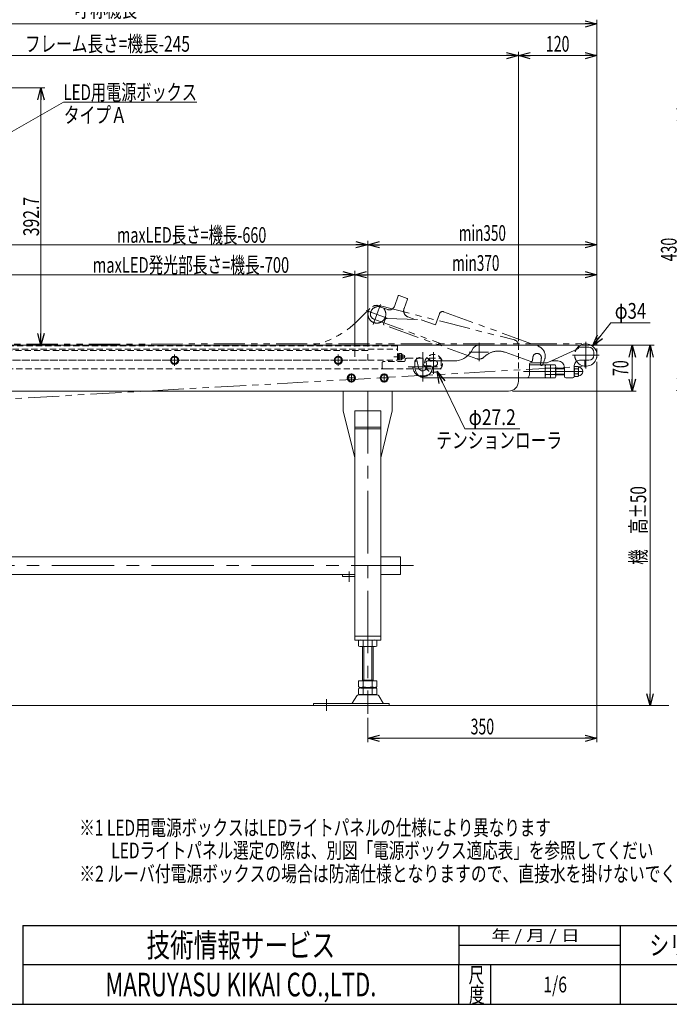
# Model space of a CAD drawing. Units: millimetres. Extents: x -1719 to 1719, y -1158 to 1158.
# Drawn here: x -590 to 402, y -1128 to 375 of the extents above; entities that cross this region are included whole.
import ezdxf
from ezdxf.enums import TextEntityAlignment as Align

# ---------------------------------------------------------------- set-up
doc = ezdxf.new("R2010")
doc.units = ezdxf.units.MM
doc.header["$LTSCALE"] = 1.5
doc.header["$PDSIZE"] = 1
for name, pattern in [('CENTERX2', [101.6, 63.5, -12.7, 12.7, -12.7]), ('DASHED2', [9.525, 6.35, -3.175]), ('PHANTOM', [63.5, 31.75, -6.35, 6.35, -6.35, 6.35, -6.35])]:
    doc.linetypes.add(name, pattern=pattern)
for name, color, linetype in [('15', 7, 'Continuous'), ('17', 7, 'Continuous'), ('18', 7, 'Continuous'), ('19', 7, 'Continuous'), ('2', 7, 'Continuous'), ('20', 7, 'Continuous'), ('21', 7, 'Continuous'), ('23', 7, 'Continuous'), ('24', 7, 'Continuous'), ('32', 7, 'Continuous'), ('ZUWAKU', 7, 'Continuous')]:
    doc.layers.add(name, color=color, linetype=linetype)
doc.styles.add('dcStyle0', font='ＭＳ Ｐゴシック')
doc.styles.add('dcStyle1', font='txt.shx', dxfattribs={"width": 1.2, "bigfont": 'bigfont'})
doc.dimstyles.new('dc_Diam06', dxfattribs={"dimtxt": 24, "dimasz": 18.000011, "dimexe": 6, "dimexo": 6, "dimgap": 6, "dimtad": 2, "dimtih": 1, "dimtoh": 1, "dimdsep": 46, "dimtxsty": 'dcStyle0', "dimblk1": 'OPEN30', "dimblk2": 'OPEN30', "dimsah": 1, "dimcen": 0.09, "dimclrd": 2, "dimclre": 2, "dimclrt": 2, "dimadec": 0, "dimazin": 2, "dimtfac": 1, "dimtdec": 4, "dimtofl": 0, "dimtmove": 0, "dimatfit": 3, "dimfxl": 1, "dimarcsym": 1})
doc.dimstyles.new('dc_Rotated', dxfattribs={"dimtxt": 24, "dimasz": 18.000011, "dimexe": 6, "dimexo": 6, "dimgap": 6, "dimtad": 3, "dimdsep": 46, "dimtxsty": 'dcStyle0', "dimblk1": 'OPEN30', "dimblk2": 'OPEN30', "dimsah": 1, "dimcen": 0.09, "dimclrd": 2, "dimclre": 2, "dimclrt": 2, "dimadec": 0, "dimazin": 2, "dimtfac": 1, "dimtdec": 4, "dimtmove": 0, "dimatfit": 3, "dimfxl": 1, "dimarcsym": 1})

# ---------------------------------------------------------------- blocks, each defined once
blk = doc.blocks.new('DC_GROUP_W_FB23_LED_020A_2_1')
at = {"layer": '17', "color": 3, "linetype": 'CENTERX2', "lineweight": 13}
for p, q in [((25.8, -177.7), (25.8, -132.7)), ((3.3, -155.2), (48.3, -155.2))]:
    blk.add_line(p, q, dxfattribs=at)
at = {"layer": '17', "color": 140, "linetype": 'PHANTOM', "lineweight": 13}
blk.add_circle((25.8, -155.2), 15, dxfattribs=at)
blk = doc.blocks.new('DC_GROUP_W_FB23_LED_020A_2_2')
at = {"layer": '18', "color": 140, "linetype": 'PHANTOM', "lineweight": 13}
for p, q in [((-11.7, -47), (-17.5, -62.9)), ((1.8, -50.8), (-10.5, -46.4)), ((-2.8, -66.2), (2.4, -52.1)), ((-27.8, -67.7), (-38.1, -63.9)), ((51.2, -74.1), (45, -91)), ((57.6, -71.1), (202.3, -123.8)), ((-49, -82.4), (52.8, -119.4)), ((-31.8, -82.7), (-34.2, -89.3)), ((-29.8, -81.4), (23.4, -83.2)), ((13.8, -82.8), (3.2, -79)), ((45, -91), (23.4, -83.2)), ((108.5, -142.9), (-33.3, -91.3)), ((52.8, -119.4), (51.8, -122.2)), ((190.6, -147.2), (151.4, -132.9)), ((118.6, -140.9), (121.9, -138.1)), ((211.9, -144.3), (209.1, -151.8)), ((206.6, -153), (205.2, -152.5))]:
    blk.add_line(p, q, dxfattribs=at)
at = {"layer": '18', "color": 3, "linetype": 'CENTERX2', "lineweight": 13}
for p, q in [((-60.4, -69), (-28.5, -80.7)), ((-38.9, -60.1), (-49.9, -90.5))]:
    blk.add_line(p, q, dxfattribs=at)
at = {"layer": '18', "color": 140, "linetype": 'PHANTOM', "lineweight": 13}
blk.add_circle((-44.3, -74.9), 13.6, dxfattribs=at)
for centre, radius, start, end in [((-10.8, -47.3), 1, 70, 160), ((1.4, -51.7), 1, 340, 70), ((-42.2, -75.2), 12, 70, 174.4775), ((-46.2, -74.8), 8, 174.4775, 250), ((-25.1, -60.2), 8, 250, 340), ((6.6, -69.6), 10, 160, 250), ((55.9, -75.8), 5, 70, 160), ((-32.8, -89.8), 1.5, 160, 250), ((-29.9, -83.4), 2, 88.1038, 160), ((141.2, -161.1), 30, 70, 129.822), ((200.4, -141.2), 6.5, 354.5773, 174.5773), ((196.8, -138.8), 16, 340, 70), ((111.8, -132.8), 10.6, 252.2945, 309.822), ((191.3, -145.3), 2, 250, 351.0289), ((111.8, -132.8), 82.5, 351.0289, 354.5773), ((111.8, -132.8), 95.5, 348.066, 354.5773), ((206.4, -151.9), 1, 168.5819, 250), ((207.2, -151.1), 2, 250, 340)]:
    blk.add_arc(centre, radius, start, end, dxfattribs=at)
blk = doc.blocks.new('_Open30')
at = {"color": 0, "linetype": 'ByBlock', "lineweight": -2}
for p, q in [((-1, 0.267949), (0, 0)), ((0, 0), (-1, -0.267949)), ((0, 0), (-1, 0))]:
    blk.add_line(p, q, dxfattribs=at)
blk = doc.blocks.new('*D4')
at = {"color": 2, "linetype": 'Continuous', "lineweight": 13}
for p, q in [((-1208.2, -142.2), (-1208.2, 374.3)), ((-1208.2, 368.3), (291.8, 368.3)), ((291.8, -117.3), (291.8, 374.3))]:
    blk.add_line(p, q, dxfattribs=at)
at = {"color": 2, "xscale": 18.00001684569172, "yscale": 17.99993620934186}
for p, rotation in [((-1208.2, 368.3), 180), ((291.8, 368.3), 360)]:
    blk.add_blockref('_Open30', p, dxfattribs=dict(at, rotation=rotation))
at = {"color": 4, "style": 'dcStyle0', "width": 0.6875}
blk.add_text('呼称機長', height=24, dxfattribs=at).set_placement((-506.2, 378.3), (-410.2, 378.3), align=Align.FIT)
blk = doc.blocks.new('*D8')
at = {"color": 2, "linetype": 'Continuous', "lineweight": 13}
for p, q in [((313, -87.8), (285.2, -123.7)), ((373, -87.8), (313, -87.8))]:
    blk.add_line(p, q, dxfattribs=at)
at = {"color": 2, "xscale": 18.00001684569172, "yscale": 17.99993620934186, "rotation": 232.2496902813737}
blk.add_blockref('_Open30', (285.2, -123.7), dxfattribs=at)
at = {"color": 2, "style": 'dcStyle0', "width": 0.6875}
blk.add_text('φ34', height=24, dxfattribs=at).set_placement((319, -81.8), (367, -81.8), align=Align.FIT)
blk = doc.blocks.new('*D33')
at = {"color": 2, "linetype": 'Continuous', "lineweight": 13}
for p, q in [((89.8, -250), (47.6, -162.2)), ((173.8, -250), (89.8, -250))]:
    blk.add_line(p, q, dxfattribs=at)
at = {"color": 2, "xscale": 18.00001684569172, "yscale": 17.99993620934186, "rotation": 115.6350141841985}
blk.add_blockref('_Open30', (47.6, -162.2), dxfattribs=at)
at = {"color": 2, "style": 'dcStyle0', "width": 0.763073}
blk.add_text('φ27.2', height=24, dxfattribs=at).set_placement((95.8, -244), (167.8, -244), align=Align.FIT)
blk = doc.blocks.new('DC_GROUP_W_FB23_LED_020A_2_27')
at = {"color": 7, "linetype": 'Continuous', "lineweight": 13}
for p, q in [((171.8, -122.2), (-693.2, -122.2)), ((171.8, -177.2), (171.8, -172.2)), ((-978.7, -192.2), (156.8, -192.2))]:
    blk.add_line(p, q, dxfattribs=at)
at = {"color": 4, "linetype": 'DASHED2', "lineweight": 13}
blk.add_line((171.8, -172.2), (171.8, -122.2), dxfattribs=at)
at = {"color": 7, "linetype": 'Continuous', "lineweight": 13}
blk.add_arc((156.8, -177.2), 15, 270, 0, dxfattribs=at)
blk = doc.blocks.new('*D36')
at = {"color": 2, "linetype": 'Continuous', "lineweight": 13}
for p, q in [((291.8, -147.5), (291.8, -728.2)), ((-58.2, -690.8), (-58.2, -728.2)), ((-58.2, -722.2), (291.8, -722.2))]:
    blk.add_line(p, q, dxfattribs=at)
at = {"color": 2, "xscale": 18.00001684569172, "yscale": 17.99993620934186}
for p, rotation in [((-58.2, -722.2), 180), ((291.8, -722.2), 360)]:
    blk.add_blockref('_Open30', p, dxfattribs=dict(at, rotation=rotation))
at = {"color": 2, "style": 'dcStyle0', "width": 0.6875}
blk.add_text('350', height=24, dxfattribs=at).set_placement((98.8, -716.2), (134.8, -716.2), align=Align.FIT)
blk = doc.blocks.new('*D45')
at = {"color": 2, "linetype": 'Continuous', "lineweight": 13}
for p, q in [((268.3, -122.2), (351.8, -122.2)), ((345.8, -192.2), (345.8, -122.2)), ((162.8, -192.2), (351.8, -192.2))]:
    blk.add_line(p, q, dxfattribs=at)
at = {"color": 2, "xscale": 18.00001684569172, "yscale": 17.99993620934186}
for p, rotation in [((345.8, -122.2), 90), ((345.8, -192.2), 270)]:
    blk.add_blockref('_Open30', p, dxfattribs=dict(at, rotation=rotation))
at = {"color": 2, "style": 'dcStyle0', "width": 0.6875}
blk.add_text('70', height=24, rotation=90, dxfattribs=at).set_placement((339.8, -169.2), (339.8, -145.2), align=Align.FIT)
blk = doc.blocks.new('*D46')
at = {"color": 2, "linetype": 'Continuous', "lineweight": 13}
for p, q in [((268.3, -122.2), (378.9, -122.2)), ((372.9, -672.2), (372.9, -122.2)), ((395.7, -672.2), (366.9, -672.2))]:
    blk.add_line(p, q, dxfattribs=at)
at = {"color": 2, "xscale": 18.00001684569172, "yscale": 17.99993620934186}
for p, rotation in [((372.9, -122.2), 90), ((372.9, -672.2), 270)]:
    blk.add_blockref('_Open30', p, dxfattribs=dict(at, rotation=rotation))
at = {"color": 4, "style": 'dcStyle0', "width": 0.736969}
blk.add_text('機\u3000高±50', height=24, rotation=90, dxfattribs=at).set_placement((366.9, -457.2), (366.9, -337.2), align=Align.FIT)
blk = doc.blocks.new('*D54')
at = {"color": 2, "linetype": 'Continuous', "lineweight": 13}
for p, q in [((-786.2, 270.5), (-551.2, 270.5)), ((-557.2, -122.2), (-557.2, 270.5)), ((-887.2, -122.2), (-551.2, -122.2))]:
    blk.add_line(p, q, dxfattribs=at)
at = {"color": 2, "xscale": 18.00001684569172, "yscale": 17.99993620934186}
for p, rotation in [((-557.2, 270.5), 90), ((-557.2, -122.2), 270)]:
    blk.add_blockref('_Open30', p, dxfattribs=dict(at, rotation=rotation))
at = {"color": 2, "style": 'dcStyle0', "width": 0.780226}
blk.add_text('392.7', height=24, rotation=90, dxfattribs=at).set_placement((-560.2, 44.2), (-560.2, 104.2), align=Align.FIT)
blk = doc.blocks.new('*D64')
at = {"color": 2, "linetype": 'Continuous', "lineweight": 13}
for p, q in [((-878.2, -124.2), (-878.2, -8.7)), ((-878.2, -14.7), (-78.2, -14.7)), ((-78.2, -124.2), (-78.2, -8.7))]:
    blk.add_line(p, q, dxfattribs=at)
at = {"color": 2, "xscale": 18.00001684569172, "yscale": 17.99993620934186}
for p, rotation in [((-878.2, -14.7), 180), ((-78.2, -14.7), 360)]:
    blk.add_blockref('_Open30', p, dxfattribs=dict(at, rotation=rotation))
at = {"color": 4, "style": 'dcStyle0', "width": 0.677106}
blk.add_text('maxLED発光部長さ=機長-700', height=24, dxfattribs=at).set_placement((-478.2, -11.7), (-178.2, -11.7), align=Align.FIT)
blk = doc.blocks.new('*D65')
at = {"color": 2, "linetype": 'Continuous', "lineweight": 13}
for p, q in [((-78.2, -124.2), (-78.2, -8.7)), ((-78.2, -14.7), (291.8, -14.7)), ((291.8, -121.3), (291.8, -8.7))]:
    blk.add_line(p, q, dxfattribs=at)
at = {"color": 2, "xscale": 18.00001684569172, "yscale": 17.99993620934186}
for p, rotation in [((-78.2, -14.7), 180), ((291.8, -14.7), 360)]:
    blk.add_blockref('_Open30', p, dxfattribs=dict(at, rotation=rotation))
at = {"color": 4, "style": 'dcStyle0', "width": 0.700181}
blk.add_text('min370', height=24, dxfattribs=at).set_placement((70.8, -8.7), (142.8, -8.7), align=Align.FIT)
blk = doc.blocks.new('*D67')
at = {"color": 2, "linetype": 'Continuous', "lineweight": 13}
for p, q in [((-898.2, -124.2), (-898.2, 37.1)), ((-898.2, 31.1), (-58.2, 31.1)), ((-58.2, -124.2), (-58.2, 37.1))]:
    blk.add_line(p, q, dxfattribs=at)
at = {"color": 2, "xscale": 18.00001684569172, "yscale": 17.99993620934186}
for p, rotation in [((-898.2, 31.1), 180), ((-58.2, 31.1), 360)]:
    blk.add_blockref('_Open30', p, dxfattribs=dict(at, rotation=rotation))
at = {"color": 4, "style": 'dcStyle0', "width": 0.673889}
blk.add_text('maxLED長さ=機長-660', height=24, dxfattribs=at).set_placement((-441.1, 34.1), (-213.1, 34.1), align=Align.FIT)
blk = doc.blocks.new('*D68')
at = {"color": 2, "linetype": 'Continuous', "lineweight": 13}
for p, q in [((-58.2, -124.2), (-58.2, 37.1)), ((-58.2, 31.1), (291.8, 31.1)), ((291.8, -121.3), (291.8, 37.1))]:
    blk.add_line(p, q, dxfattribs=at)
at = {"color": 2, "xscale": 18.00001684569172, "yscale": 17.99993620934186}
for p, rotation in [((-58.2, 31.1), 180), ((291.8, 31.1), 360)]:
    blk.add_blockref('_Open30', p, dxfattribs=dict(at, rotation=rotation))
at = {"color": 4, "style": 'dcStyle0', "width": 0.700181}
blk.add_text('min350', height=24, dxfattribs=at).set_placement((80.8, 37.1), (152.8, 37.1), align=Align.FIT)
blk = doc.blocks.new('*D70')
at = {"color": 2, "linetype": 'Continuous', "lineweight": 13}
for p, q in [((-1083.2, -116.2), (-1083.2, 325.8)), ((-1083.2, 319.8), (171.8, 319.8)), ((171.8, -116.2), (171.8, 325.8))]:
    blk.add_line(p, q, dxfattribs=at)
at = {"color": 2, "xscale": 18.00001684569172, "yscale": 17.99993620934186}
for p, rotation in [((-1083.2, 319.8), 180), ((171.8, 319.8), 360)]:
    blk.add_blockref('_Open30', p, dxfattribs=dict(at, rotation=rotation))
at = {"color": 4, "style": 'dcStyle0', "width": 0.732198}
blk.add_text('フレーム長さ=機長-245', height=24, dxfattribs=at).set_placement((-581.7, 325.8), (-329.7, 325.8), align=Align.FIT)
blk = doc.blocks.new('*D71')
at = {"color": 2, "linetype": 'Continuous', "lineweight": 13}
for p, q in [((171.8, -116.2), (171.8, 325.8)), ((171.8, 319.8), (291.8, 319.8)), ((291.8, -121.3), (291.8, 325.8))]:
    blk.add_line(p, q, dxfattribs=at)
at = {"color": 2, "xscale": 18.00001684569172, "yscale": 17.99993620934186}
for p, rotation in [((171.8, 319.8), 180), ((291.8, 319.8), 360)]:
    blk.add_blockref('_Open30', p, dxfattribs=dict(at, rotation=rotation))
at = {"color": 2, "style": 'dcStyle0', "width": 0.6875}
blk.add_text('120', height=24, dxfattribs=at).set_placement((213.8, 325.8), (249.8, 325.8), align=Align.FIT)
blk = doc.blocks.new('DC_GROUP_W_FB23_LED_020A_2_44')
at = {"color": 3, "linetype": 'CENTERX2', "lineweight": 13}
for p, q in [((-344.5, -145.2), (-362, -145.2)), ((-353.2, -136.4), (-353.2, -153.9))]:
    blk.add_line(p, q, dxfattribs=at)
at = {"color": 7, "linetype": 'Continuous', "lineweight": 13}
for p, q in [((-353.2, -139.4), (-358.2, -142.3)), ((-358.2, -142.3), (-358.2, -148.1)), ((-358.2, -148.1), (-353.2, -150.9)), ((-348.2, -142.3), (-353.2, -139.4)), ((-353.2, -150.9), (-348.2, -148.1)), ((-348.2, -148.1), (-348.2, -142.3))]:
    blk.add_line(p, q, dxfattribs=at)
for radius in [6.25, 5]:
    blk.add_circle((-353.2, -145.2), radius, dxfattribs=at)
blk = doc.blocks.new('DC_GROUP_W_FB23_LED_020A_2_45')
at = {"color": 3, "linetype": 'CENTERX2', "lineweight": 13}
for p, q in [((-94.5, -145.2), (-112, -145.2)), ((-103.2, -136.4), (-103.2, -153.9))]:
    blk.add_line(p, q, dxfattribs=at)
at = {"color": 7, "linetype": 'Continuous', "lineweight": 13}
for p, q in [((-103.2, -139.4), (-108.2, -142.3)), ((-108.2, -142.3), (-108.2, -148.1)), ((-108.2, -148.1), (-103.2, -150.9)), ((-98.2, -142.3), (-103.2, -139.4)), ((-103.2, -150.9), (-98.2, -148.1)), ((-98.2, -148.1), (-98.2, -142.3))]:
    blk.add_line(p, q, dxfattribs=at)
for radius in [6.25, 5]:
    blk.add_circle((-103.2, -145.2), radius, dxfattribs=at)
blk = doc.blocks.new('*D165')
at = {"color": 2, "linetype": 'Continuous', "lineweight": 13}
for p, q in [((649.3, 238.8), (413.5, 238.8)), ((419.5, -191.2), (419.5, 238.8)), ((604.3, -191.2), (413.5, -191.2))]:
    blk.add_line(p, q, dxfattribs=at)
at = {"color": 2, "xscale": 18.00001684569172, "yscale": 17.99993620934186}
for p, rotation in [((419.5, 238.8), 90), ((419.5, -191.2), 270)]:
    blk.add_blockref('_Open30', p, dxfattribs=dict(at, rotation=rotation))
at = {"color": 2, "style": 'dcStyle0', "width": 0.6875}
blk.add_text('430', height=24, rotation=90, dxfattribs=at).set_placement((413.5, 5.8), (413.5, 41.8), align=Align.FIT)
blk = doc.blocks.new('DC_GROUP_W_FB23_LED_020A_2_112')
at = {"color": 7, "linetype": 'Continuous', "lineweight": 13}
for p, q in [((-86.1, -167.2), (-89, -172.2)), ((-89, -172.2), (-86.1, -177.2)), ((-80.4, -167.2), (-86.1, -167.2)), ((-86.1, -177.2), (-80.4, -177.2)), ((-77.5, -172.2), (-80.4, -167.2)), ((-80.4, -177.2), (-77.5, -172.2))]:
    blk.add_line(p, q, dxfattribs=at)
for radius in [6.25, 6.1, 5]:
    blk.add_circle((-83.2, -172.2), radius, dxfattribs=at)
blk = doc.blocks.new('DC_GROUP_W_FB23_LED_020A_2_113')
at = {"color": 7, "linetype": 'Continuous', "lineweight": 13}
for p, q in [((-36.1, -167.2), (-39, -172.2)), ((-39, -172.2), (-36.1, -177.2)), ((-30.4, -167.2), (-36.1, -167.2)), ((-36.1, -177.2), (-30.4, -177.2)), ((-27.5, -172.2), (-30.4, -167.2)), ((-30.4, -177.2), (-27.5, -172.2))]:
    blk.add_line(p, q, dxfattribs=at)
for radius in [6.25, 6.1, 5]:
    blk.add_circle((-33.2, -172.2), radius, dxfattribs=at)
blk = doc.blocks.new('DC_GROUP_W_FB23_LED_020A_2_158')
at = {"color": 2, "linetype": 'Continuous', "lineweight": 13}
for p, q in [((-628.2, 188.5), (-523, 249)), ((-523, 249), (-319, 249))]:
    blk.add_line(p, q, dxfattribs=at)
at = {"color": 2, "xscale": 18.00001684569172, "yscale": 17.99993620934186, "rotation": 209.8765487872995}
blk.add_blockref('_Open30', (-628.2, 188.5), dxfattribs=at)
at = {"color": 2, "style": 'dcStyle0', "width": 0.717091}
blk.add_text('LED用電源ボックス', height=24, dxfattribs=at).set_placement((-523, 252), (-319, 252), align=Align.FIT)
blk = doc.blocks.new('DC_GROUP_W_FB23_LED_020A_2_3')
at = {"layer": '20', "color": 7, "linetype": 'Continuous', "lineweight": 13}
for p, q in [((-95.7, -192.2), (-95.7, -222.2)), ((-20.7, -222.2), (-20.7, -192.2)), ((-78.2, -294.2), (-95.7, -222.2)), ((-78.2, -222.2), (-38.2, -222.2)), ((-78.2, -222.2), (-78.2, -572.2)), ((-20.7, -222.2), (-38.2, -294.2)), ((-38.2, -572.2), (-38.2, -222.2)), ((-78.2, -247.2), (-38.2, -247.2)), ((-78.2, -250), (-38.2, -250)), ((-78.2, -472.2), (-96.6, -472.2)), ((-96.6, -472.2), (-96.6, -475.2)), ((-96.6, -475.2), (-78.2, -475.2)), ((-78.2, -566.2), (-38.2, -566.2)), ((-78.2, -572.2), (-38.2, -572.2)), ((-72.1, -572.7), (-72.1, -581.6)), ((-47.9, -582.2), (-68.6, -582.2)), ((-66.2, -634.4), (-66.2, -582.2)), ((-65.2, -572.7), (-65.2, -581.6)), ((-51.3, -572.7), (-51.3, -581.6)), ((-50.2, -582.2), (-50.2, -634.4)), ((-44.4, -572.7), (-44.4, -581.6)), ((-72.1, -634.4), (-72.1, -643.8)), ((-72.1, -634.4), (-44.4, -634.4)), ((-72.1, -645.9), (-72.1, -654.8)), ((-68.6, -644.4), (-47.9, -644.4)), ((-68.6, -645.4), (-47.9, -645.4)), ((-66.2, -633.4), (-50.2, -633.4)), ((-66.2, -644.4), (-66.2, -645.4)), ((-65.2, -634.4), (-65.2, -643.8)), ((-65.2, -645.9), (-65.2, -654.8)), ((-51.3, -634.4), (-51.3, -643.8)), ((-51.3, -645.9), (-51.3, -654.8)), ((-50.2, -644.4), (-50.2, -645.4)), ((-44.4, -634.4), (-44.4, -643.8)), ((-44.4, -645.9), (-44.4, -654.8)), ((-75.1, -657.2), (-82, -668.5)), ((-72.5, -655.7), (-44, -655.7)), ((-47.9, -655.4), (-68.6, -655.4)), ((-66.2, -655.7), (-66.2, -655.4)), ((-50.2, -655.4), (-50.2, -655.7)), ((-34.5, -668.5), (-41.4, -657.2)), ((-141.2, -672.2), (-141.2, -669)), ((-25.7, -669), (-141.2, -669)), ((-141.2, -672.2), (-25.7, -672.2)), ((-25.7, -672.2), (-25.7, -669))]:
    blk.add_line(p, q, dxfattribs=at)
at = {"layer": '20', "color": 3, "linetype": 'CENTERX2', "lineweight": 13}
for p, q in [((-58.2, -192.2), (-58.2, -684.8)), ((-86.6, -483.4), (-86.6, -467.4)), ((-121.2, -680.1), (-121.2, -662.4))]:
    blk.add_line(p, q, dxfattribs=at)
at = {"layer": '20', "color": 3, "linetype": 'Continuous', "lineweight": 13}
for p, q in [((-64.2, -633.4), (-64.2, -582.2)), ((-52.2, -582.2), (-52.2, -633.4)), ((-64.2, -655.7), (-64.2, -655.4)), ((-52.2, -655.4), (-52.2, -655.7))]:
    blk.add_line(p, q, dxfattribs=at)
at = {"layer": '20', "color": 7, "linetype": 'Continuous', "lineweight": 13}
for centre, radius, start, end in [((-68.6, -583.6), 11.5, 72.412, 107.588), ((-68.6, -570.7), 11.5, 252.412, 287.588), ((-58.2, -617.2), 45.1, 81.1539, 98.8461), ((-58.2, -537.1), 45.1, 261.1539, 278.8461), ((-47.9, -583.6), 11.5, 72.412, 107.588), ((-47.9, -570.7), 11.5, 252.412, 287.588), ((-68.6, -632.9), 11.5, 252.412, 287.588), ((-68.6, -656.8), 11.5, 72.412, 107.588), ((-58.2, -599.3), 45.1, 261.1539, 278.8461), ((-58.2, -690.4), 45.1, 81.1539, 98.8461), ((-47.9, -632.9), 11.5, 252.412, 287.588), ((-47.9, -656.8), 11.5, 72.412, 107.588), ((-72.5, -658.7), 3, 90, 149.8987), ((-68.6, -643.9), 11.5, 252.412, 287.588), ((-58.2, -610.3), 45.1, 261.1539, 278.8461), ((-47.9, -643.9), 11.5, 252.412, 287.588), ((-44, -658.7), 3, 30.1013, 90), ((-82.8, -668), 1, 270, 329.8987), ((-33.7, -668), 1, 210.1013, 270)]:
    blk.add_arc(centre, radius, start, end, dxfattribs=at)
blk = doc.blocks.new('DC_GROUP_W_FB23_LED_020A_2_19')
at = {"layer": '2', "color": 3, "linetype": 'CENTERX2', "lineweight": 13}
for p, q in [((274.8, -116.8), (274.8, -157.6)), ((254.4, -137.2), (295.2, -137.2))]:
    blk.add_line(p, q, dxfattribs=at)
at = {"layer": '2', "color": 7, "linetype": 'Continuous', "lineweight": 13}
blk.add_arc((274.8, -137.2), 17, 213.6525, 130.32, dxfattribs=at)
at = {"layer": '2', "color": 4, "linetype": 'DASHED2', "lineweight": 13}
blk.add_arc((274.8, -137.2), 17, 130.32, 213.6525, dxfattribs=at)
blk = doc.blocks.new('DC_GROUP_W_FB23_LED_020A_2_30')
at = {"layer": '19', "color": 3, "linetype": 'CENTERX2', "lineweight": 13}
for p, q in [((111.8, -118.5), (111.8, -146.7)), ((96.4, -132.8), (126.3, -132.8))]:
    blk.add_line(p, q, dxfattribs=at)
at = {"layer": '19', "color": 7, "linetype": 'Continuous', "lineweight": 13}
for p, q in [((99.6, -132.1), (102.8, -126.9)), ((111.3, -122.2), (262.3, -122.2)), ((217, -148.6), (262.6, -127.7)), ((263.8, -125.9), (263.8, -123.7)), ((13.8, -156.2), (13.8, -148.2)), ((15.8, -146.2), (16.3, -146.2)), ((32.8, -146.2), (74.1, -146.2)), ((190.8, -149.2), (214.5, -149.2)), ((188.8, -167.2), (188.8, -151.2)), ((183.8, -172.2), (29.8, -172.2))]:
    blk.add_line(p, q, dxfattribs=at)
at = {"layer": '19', "color": 91, "linetype": 'PHANTOM', "lineweight": 13}
for p, q in [((13.8, -148.2), (13.8, -146.2)), ((13.8, -146.2), (15.8, -146.2)), ((16.3, -146.2), (17.2, -146.2))]:
    blk.add_line(p, q, dxfattribs=at)
at = {"layer": '19', "color": 7, "linetype": 'Continuous', "lineweight": 13}
for centre, radius, start, end in [((74.1, -116.2), 30, 270, 327.9946), ((111.3, -132.2), 10, 90, 147.9946), ((262.3, -123.7), 1.5, 0, 90), ((261.8, -125.9), 2, 294.8051, 0), ((15.8, -148.2), 2, 90, 180), ((16.3, -147.2), 1, 8.5819, 90), ((111.8, -132.8), 95.5, 188.5819, 194.3114), ((32.8, -148.2), 2, 90, 191.0289), ((111.8, -132.8), 82.5, 191.0289, 194.3114), ((190.8, -151.2), 2, 90, 180), ((214.5, -143.2), 6, 270, 294.6191), ((29.8, -156.2), 16, 180, 270), ((25.5, -154.8), 6.5, 194.3114, 14.7719), ((183.8, -167.2), 5, 270, 0)]:
    blk.add_arc(centre, radius, start, end, dxfattribs=at)
at = {"layer": '19', "color": 91, "linetype": 'PHANTOM', "lineweight": 13}
blk.add_arc((111.8, -132.8), 95.5, 188.066, 188.5819, dxfattribs=at)
blk = doc.blocks.new('DC_GROUP_W_FB23_LED_020A_2_28')
at = {"layer": '21', "color": 4, "linetype": 'Continuous', "lineweight": 13}
for p, q in [((257.2, -167.8), (257.2, -156.5)), ((262.6, -154.7), (258.2, -154.7)), ((262.6, -158.4), (258.2, -158.4)), ((263.7, -155.7), (262.6, -154.7)), ((263.7, -168.7), (263.7, -155.7)), ((262.6, -165.9), (258.2, -165.9)), ((262.6, -169.7), (258.2, -169.7)), ((263.7, -168.7), (262.6, -169.7))]:
    blk.add_line(p, q, dxfattribs=at)
for centre, radius, start, end in [((259.3, -156.5), 2.16, 119.9633, 240.0367), ((264.2, -162.2), 7.03, 147.7732, 212.2268), ((261.5, -156.5), 2.16, 299.9633, 0), ((256.6, -162.2), 7.03, 327.7732, 32.2268), ((263.7, -162.2), 6.5, 270, 90), ((259.3, -167.8), 2.16, 119.9633, 240.0367), ((261.5, -167.8), 2.16, 0, 60.0367)]:
    blk.add_arc(centre, radius, start, end, dxfattribs=at)
at = {"layer": '21', "color": 4, "linetype": 'Continuous'}
blk.add_point((257.2, -162.2), dxfattribs=at)
blk = doc.blocks.new('DC_GROUP_W_FB23_LED_020A_2_50')
at = {"layer": '21', "color": 4, "linetype": 'DASHED2', "lineweight": 13}
for p, q in [((-898.2, -130.2), (-898.2, -145.2)), ((-58.2, -130.2), (-898.2, -130.2)), ((-878.2, -145.2), (-878.2, -130.2)), ((-78.2, -130.2), (-78.2, -145.2)), ((-58.2, -145.2), (-58.2, -130.2)), ((-898.2, -145.2), (-58.2, -145.2))]:
    blk.add_line(p, q, dxfattribs=at)
blk = doc.blocks.new('DC_GROUP_W_FB23_LED_020A_2_29')
at = {"layer": 'ZUWAKU', "color": 2, "linetype": 'Continuous'}
blk.add_point((228, -1098), dxfattribs=at)
blk = doc.blocks.new('DC_GROUP_W_FB23_LED_020A_2_53')
at = {"layer": '23', "color": 4, "linetype": 'DASHED2', "lineweight": 13}
for p, q in [((-6.9, -135), (-10.4, -135)), ((-10.4, -135), (-10.4, -144.3)), ((-6.5, -135.7), (-6.9, -135)), ((-6.9, -137.4), (-10.4, -137.4)), ((-6.9, -142), (-10.4, -142)), ((-10.4, -144.3), (-6.9, -144.3)), ((-6.5, -143.7), (-6.9, -144.3)), ((-6.5, -135.7), (-6.5, -143.7)), ((-6.5, -135.7), (-6.3, -135.7)), ((-6.3, -143.7), (-6.5, -143.7)), ((-5.8, -136.2), (-5.8, -143.2))]:
    blk.add_line(p, q, dxfattribs=at)
for centre, radius, start, end in [((-8.6, -136.2), 2.04, 325.6158, 34.3842), ((-14.2, -139.7), 7.64, 342.412, 17.588), ((-8.6, -143.1), 2.04, 325.6158, 34.3842), ((-6.3, -136.2), 0.49, 0, 90), ((-6.3, -143.2), 0.49, 270, 0)]:
    blk.add_arc(centre, radius, start, end, dxfattribs=at)
at = {"layer": '23', "color": 4, "linetype": 'DASHED2'}
blk.add_point((-10.4, -139.7), dxfattribs=at)
blk = doc.blocks.new('DC_GROUP_W_FB23_LED_020A_2_54')
at = {"layer": '23', "color": 4, "linetype": 'DASHED2', "lineweight": 13}
for p, q in [((-12.7, -134.7), (-11.7, -134.7)), ((-12.7, -144.7), (-12.7, -134.7)), ((-11.7, -144.7), (-11.7, -134.7)), ((-11.7, -135.1), (-10.4, -135.1)), ((-10.4, -144.3), (-10.4, -135.1)), ((-12.7, -144.7), (-11.7, -144.7)), ((-11.7, -144.3), (-10.4, -144.3))]:
    blk.add_line(p, q, dxfattribs=at)
blk = doc.blocks.new('DC_GROUP_W_FB23_LED_020A_2_51')
at = {"layer": '23', "color": 4, "linetype": 'DASHED2', "lineweight": 13}
for p, q in [((-12.7, -123.2), (-943.7, -123.2)), ((-943.7, -128.2), (-12.7, -128.2)), ((-12.7, -145.2), (-12.7, -123.2)), ((-943.7, -145.2), (-12.7, -145.2)), ((-36.2, -149.2), (-36.2, -156.2)), ((-3.2, -147.2), (-34.2, -147.2)), ((-26.2, -145.2), (-26.2, -147.2)), ((-5.8, -137.2), (-3.1, -137.2)), ((-5.8, -142.2), (-3.1, -142.2)), ((-3.1, -137.2), (-2.2, -138.1)), ((-3.1, -142.2), (-2.2, -141.3)), ((-2.2, -138.1), (-2.2, -141.3)), ((-1.2, -144.7), (-1.2, -145.2)), ((25.3, -142.2), (0.8, -142.2)), ((26.3, -149.7), (26.3, -143.2)), ((34.8, -144.4), (34.8, -143.2)), ((35.8, -142.2), (51.8, -142.2)), ((35.8, -145.4), (45.2, -145.4)), ((53.8, -144.2), (53.8, -156.2)), ((-28.2, -158.2), (-928.2, -158.2)), ((-28.2, -158.2), (51.8, -158.2)), ((29.3, -153.9), (45.2, -153.9))]:
    blk.add_line(p, q, dxfattribs=at)
at = {"layer": '23', "color": 3, "linetype": 'CENTERX2', "lineweight": 13}
blk.add_line((-18.3, -139.7), (-1.2, -139.7), dxfattribs=at)
at = {"layer": '23', "color": 4, "linetype": 'DASHED2', "lineweight": 13}
for centre, radius, start, end in [((-34.2, -149.2), 2, 90, 180), ((-3.2, -145.2), 2, 270, 0), ((25.3, -143.2), 1, 0, 90), ((30.8, -149.7), 4.5, 180, 250.8119), ((35.8, -143.2), 1, 90, 180), ((35.8, -144.4), 1, 180, 270), ((43.8, -149.7), 4.5, 289.1881, 70.8119), ((51.8, -144.2), 2, 0, 90), ((-34.2, -156.2), 2, 180, 270), ((51.8, -156.2), 2, 270, 0)]:
    blk.add_arc(centre, radius, start, end, dxfattribs=at)
blk.add_ellipse((0.8, -144.7), major_axis=(0, 2.5), ratio=0.8, start_param=0, end_param=1.570796, dxfattribs=at)
at = {"layer": '23', "linetype": 'Continuous'}
for name in ['DC_GROUP_W_FB23_LED_020A_2_54', 'DC_GROUP_W_FB23_LED_020A_2_53']:
    blk.add_blockref(name, (0, 0), dxfattribs=at)

msp = doc.modelspace()

# ---------------------------------------------------------------- linework, layer by layer
at = {"color": 140, "linetype": 'PHANTOM', "lineweight": 13}
for p, q in [((-40.9161, -61.7336), (165.7209, -114.1191)), ((-1150.7087, -120.5185), (274.7649, -120.1685)), ((-1147.5124, -234.7271), (275.7259, -154.1414))]:
    msp.add_line(p, q, dxfattribs=at)
at = {"color": 91, "linetype": 'PHANTOM', "lineweight": 13}
msp.add_line((291.7569, -127.3131), (291.7569, -141.4664), dxfattribs=at)
at = {"color": 140, "linetype": 'PHANTOM', "lineweight": 13}
msp.add_arc((163.3716, -122.1685), 8.3853, 360, 73.7298915, dxfattribs=at)
msp.add_open_spline([(-54.7973, -66.3214), (-65.4849, -75.8369), (-79.8729, -93.1125), (-109.3613, -111.3601), (-127.7925, -119.7664), (-140.4454, -120.9516)], degree=3, knots=[0, 0, 0, 0, 43.167239564, 66.19102384, 103.51636639, 103.51636639, 103.51636639, 103.51636639], dxfattribs=at)
at = {"layer": '15', "color": 3, "linetype": 'CENTERX2', "lineweight": 13}
msp.add_line((42.2569, -132.5643), (42.2569, -166.0924), dxfattribs=at)
at = {"layer": '15', "color": 4, "linetype": 'DASHED2', "lineweight": 13}
msp.add_circle((42.2569, -149.9185), 13.6, dxfattribs=at)
at = {"layer": '20', "color": 7, "linetype": 'Continuous', "lineweight": 13}
for p, q in [((-888.2431, -444.9685), (-78.2431, -444.9685)), ((-38.2431, -444.9685), (-8.2431, -444.9685)), ((-8.2431, -444.9685), (-8.2431, -472.1685)), ((-96.6431, -472.1685), (-869.8431, -472.1685)), ((-8.2431, -472.1685), (-38.2431, -472.1685))]:
    msp.add_line(p, q, dxfattribs=at)
at = {"layer": '20', "color": 3, "linetype": 'CENTERX2', "lineweight": 13}
msp.add_line((11.7569, -458.5685), (-978.2431, -458.5685), dxfattribs=at)
at = {"layer": '20', "color": 3, "linetype": 'Continuous', "lineweight": 13}
msp.add_line((-1300.6994, -672.1685), (401.6515, -672.1685), dxfattribs=at)
at = {"layer": '21', "color": 3, "linetype": 'CENTERX2', "lineweight": 13}
msp.add_line((179.4279, -162.1685), (270.8101, -162.1685), dxfattribs=at)
at = {"layer": '21', "color": 7, "linetype": 'Continuous', "lineweight": 13}
for p, q in [((188.765, -152.1685), (212.765, -152.1685)), ((212.765, -152.1685), (212.765, -172.1685)), ((213.5241, -152.3536), (228.0058, -152.3536)), ((213.5241, -157.2611), (228.0058, -157.2611)), ((220.765, -152.3536), (220.765, -171.9835)), ((228.765, -154.8073), (228.765, -169.5298)), ((242.165, -158.1685), (228.765, -158.1685)), ((184.765, -172.1685), (184.765, -172.0675)), ((212.765, -172.1685), (184.765, -172.1685)), ((213.5241, -167.076), (228.0058, -167.076)), ((228.0058, -171.9835), (213.5241, -171.9835)), ((242.165, -166.1685), (228.765, -166.1685))]:
    msp.add_line(p, q, dxfattribs=at)
at = {"layer": '21', "color": 3, "linetype": 'Continuous', "lineweight": 13}
for p, q in [((242.165, -157.1685), (228.765, -157.1685)), ((228.765, -167.1685), (242.165, -167.1685))]:
    msp.add_line(p, q, dxfattribs=at)
at = {"layer": '21', "color": 7, "linetype": 'Continuous', "lineweight": 13}
for centre, radius, start, end in [((217.1099, -154.8073), 4.3449, 145.6157525, 214.3842475), ((229.0058, -162.1685), 16.2408, 162.4120462, 197.5879538), ((224.4201, -154.8073), 4.3449, 325.6157525, 34.3842475), ((212.5241, -162.1685), 16.2408, 342.4120462, 17.5879538), ((217.1099, -169.5298), 4.3449, 145.6157525, 214.3842475), ((224.4201, -169.5298), 4.3449, 325.6157525, 34.3842475)]:
    msp.add_arc(centre, radius, start, end, dxfattribs=at)
at = {"layer": '24', "color": 7, "linetype": 'Continuous', "lineweight": 13}
for p, q in [((279.1649, -125.1685), (263.765, -125.1685)), ((287.1649, -137.1685), (287.1649, -133.1685)), ((222.3104, -146.1685), (232.1649, -146.1685)), ((265.1649, -145.1685), (279.1649, -145.1685)), ((242.1649, -156.1685), (242.1649, -170.1685)), ((257.1649, -170.1685), (257.1649, -153.1685)), ((244.1649, -172.1685), (255.1649, -172.1685))]:
    msp.add_line(p, q, dxfattribs=at)
at = {"layer": '24', "color": 3, "linetype": 'CENTERX2', "lineweight": 13}
msp.add_line((273.1649, -155.6141), (273.1649, -145.1685), dxfattribs=at)
at = {"layer": '24', "color": 7, "linetype": 'Continuous', "lineweight": 13}
for centre, radius, start, end in [((279.1649, -133.1685), 8, 0, 90), ((232.1649, -156.1685), 10, 0, 90), ((265.1649, -153.1685), 8, 90, 180), ((279.1649, -137.1685), 8, 270, 0), ((244.1649, -170.1685), 2, 180, 270), ((255.1649, -170.1685), 2, 270, 0)]:
    msp.add_arc(centre, radius, start, end, dxfattribs=at)
at = {"layer": '32', "color": 3, "linetype": 'CENTERX2', "lineweight": 13}
for p, q in [((-83.2431, -165.1685), (-83.2431, -179.1685)), ((-33.2431, -165.1685), (-33.2431, -179.1685)), ((-76.2431, -172.1685), (-90.2431, -172.1685)), ((-26.2431, -172.1685), (-40.2431, -172.1685))]:
    msp.add_line(p, q, dxfattribs=at)
at = {"layer": 'ZUWAKU', "color": 4, "linetype": 'Continuous', "lineweight": 25}
for p, q in [((-585, -1008), (-585, -1128)), ((-585, -1008), (1017, -1008)), ((81, -1008), (81, -1068)), ((327, -1008), (327, -1128)), ((81, -1038), (327, -1038)), ((1689, -1068), (-585, -1068)), ((81, -1128), (81, -1068)), ((129, -1068), (129, -1128))]:
    msp.add_line(p, q, dxfattribs=at)
at = {"layer": 'ZUWAKU', "color": 7, "linetype": 'Continuous', "lineweight": 25}
msp.add_line((-1689, -1128), (1689, -1128), dxfattribs=at)

# ---------------------------------------------------------------- block references
at = {"linetype": 'Continuous'}
for name in ['DC_GROUP_W_FB23_LED_020A_2_158', 'DC_GROUP_W_FB23_LED_020A_2_27', 'DC_GROUP_W_FB23_LED_020A_2_44', 'DC_GROUP_W_FB23_LED_020A_2_45', 'DC_GROUP_W_FB23_LED_020A_2_112', 'DC_GROUP_W_FB23_LED_020A_2_113']:
    msp.add_blockref(name, (0, 0), dxfattribs=at)
at = {"layer": '17', "linetype": 'Continuous'}
msp.add_blockref('DC_GROUP_W_FB23_LED_020A_2_1', (0, 0), dxfattribs=at)
at = {"layer": '18', "linetype": 'Continuous'}
msp.add_blockref('DC_GROUP_W_FB23_LED_020A_2_2', (0, 0), dxfattribs=at)
at = {"layer": '19', "linetype": 'Continuous'}
msp.add_blockref('DC_GROUP_W_FB23_LED_020A_2_30', (0, 0), dxfattribs=at)
at = {"layer": '2', "linetype": 'Continuous'}
msp.add_blockref('DC_GROUP_W_FB23_LED_020A_2_19', (0, 0), dxfattribs=at)
at = {"layer": '20', "linetype": 'Continuous'}
msp.add_blockref('DC_GROUP_W_FB23_LED_020A_2_3', (0, 0), dxfattribs=at)
at = {"layer": '21', "linetype": 'Continuous'}
for name in ['DC_GROUP_W_FB23_LED_020A_2_50', 'DC_GROUP_W_FB23_LED_020A_2_28']:
    msp.add_blockref(name, (0, 0), dxfattribs=at)
at = {"layer": '23', "linetype": 'Continuous'}
msp.add_blockref('DC_GROUP_W_FB23_LED_020A_2_51', (0, 0), dxfattribs=at)
at = {"layer": 'ZUWAKU', "linetype": 'Continuous'}
msp.add_blockref('DC_GROUP_W_FB23_LED_020A_2_29', (0, 0), dxfattribs=at)

# ---------------------------------------------------------------- texts
at = {"color": 2, "style": 'dcStyle0'}
for s, width, p, p2 in [('タイプＡ', 0.862861, (-522.2863, 217.1076), (-426.2863, 217.1076)), ('テンションローラ', 0.812126, (46.5038, -279.2821), (238.5038, -279.2821)), ('※1 LED用電源ボックスはLEDライトパネルの仕様により異なります', 0.737386, (-498.7083, -870.5618), (221.2917, -870.5618)), ('LEDライトパネル選定の際は、別図「電源ボックス適応表」を参照してくだい', 0.765002, (-449.9221, -905.3057), (378.0779, -905.3057)), ('※2 ルーバ付電源ボックスの場合は防滴仕様となりますので、直接水を掛けないでください', 0.746396, (-498.7083, -940.8571), (485.2917, -940.8571))]:
    msp.add_text(s, height=24, dxfattribs=dict(at, width=width)).set_placement(p, p2, align=Align.FIT)
at = {"layer": 'ZUWAKU', "color": 2, "style": 'dcStyle1'}
for s, height, width, p, p2 in [('技術情報サービス', 36, 1.191489, (-396, -1056), (-108, -1056)), (' 年 / 月 / 日', 16.8, 0.882, (124.3596, -1031.4), (265.4796, -1031.4)), ('シリーズ名', 30, 1.206897, (372, -1053), (522, -1053)), ('MARUYASU KIKAI CO.,LTD.', 36, 0.597772, (-459, -1116), (-45, -1116)), ('尺', 24, 1.4, (95.7032, -1095.5154), (119.7032, -1095.5154)), ('1/6', 24, 0.533898, (210, -1110), (246, -1110)), ('度', 24, 1.4, (96.3992, -1125.4763), (120.3992, -1125.4763))]:
    msp.add_text(s, height=height, dxfattribs=dict(at, width=width)).set_placement(p, p2, align=Align.FIT)

# ---------------------------------------------------------------- dimensions: what is measured, and where the dimension line sits
at = {"linetype": 'Continuous', "lineweight": 13}
for base, p1, p2, text, override, picture, middle in [((291.7569, 368.316), (-1208.2431, -148.1685), (291.7569, -123.3131), '呼称機長', {"dimtxt": 24, "dimasz": 18.000011, "dimexe": 6, "dimexo": 6, "dimgap": 10, "dimtad": 3, "dimtih": 0, "dimtoh": 0, "dimdec": 2, "dimlfac": 1, "dimzin": 8, "dimtxsty": 'dcStyle0', "dimblk1": 'Open30', "dimblk2": 'Open30', "dimsah": 1, "dimclrd": 2, "dimclre": 2, "dimclrt": 4, "dimazin": 2, "dimtofl": 1, "dimtolj": 0, "dimtzin": 8, "dimarcsym": 1}, '*D4', (-458.2431, 368.316)), ((171.7569, 319.8297), (-1083.2431, -122.1685), (171.7569, -122.1685), 'フレーム長さ=機長-245', {"dimtxt": 24, "dimasz": 18.000011, "dimexe": 6, "dimexo": 6, "dimgap": 6, "dimtad": 3, "dimtih": 0, "dimtoh": 0, "dimdec": 2, "dimlfac": 1, "dimzin": 8, "dimtxsty": 'dcStyle0', "dimblk1": 'Open30', "dimblk2": 'Open30', "dimsah": 1, "dimclrd": 2, "dimclre": 2, "dimclrt": 4, "dimazin": 2, "dimtofl": 1, "dimtolj": 0, "dimtzin": 8, "dimarcsym": 1}, '*D70', (-455.7431, 319.8297)), ((-58.2431, 31.1157), (-898.2431, -130.1685), (-58.2431, -130.1685), 'maxLED長さ=機長-660', {"dimtxt": 24, "dimasz": 18.000011, "dimexe": 6, "dimexo": 6, "dimgap": 3, "dimtad": 3, "dimtih": 0, "dimtoh": 0, "dimdec": 2, "dimlfac": 1, "dimzin": 8, "dimtxsty": 'dcStyle0', "dimblk1": 'Open30', "dimblk2": 'Open30', "dimsah": 1, "dimclrd": 2, "dimclre": 2, "dimclrt": 4, "dimazin": 2, "dimtofl": 1, "dimtolj": 0, "dimtzin": 8, "dimarcsym": 1}, '*D67', (-327.0567, 31.1157)), ((291.7569, 31.1157), (-58.2431, -130.1685), (291.7569, -127.3131), 'min<>', {"dimtxt": 24, "dimasz": 18.000011, "dimexe": 6, "dimexo": 6, "dimgap": 6, "dimtad": 3, "dimtih": 0, "dimtoh": 0, "dimdec": 2, "dimlfac": 1, "dimzin": 8, "dimtxsty": 'dcStyle0', "dimblk1": 'Open30', "dimblk2": 'Open30', "dimsah": 1, "dimclrd": 2, "dimclre": 2, "dimclrt": 4, "dimazin": 2, "dimtofl": 1, "dimtolj": 0, "dimtzin": 8, "dimarcsym": 1}, '*D68', (116.7569, 31.1157)), ((-78.2431, -14.7328), (-878.2431, -130.1685), (-78.2431, -130.1685), 'maxLED発光部長さ=機長-700', {"dimtxt": 24, "dimasz": 18.000011, "dimexe": 6, "dimexo": 6, "dimgap": 3, "dimtad": 3, "dimtih": 0, "dimtoh": 0, "dimdec": 2, "dimlfac": 1, "dimzin": 8, "dimtxsty": 'dcStyle0', "dimblk1": 'Open30', "dimblk2": 'Open30', "dimsah": 1, "dimclrd": 2, "dimclre": 2, "dimclrt": 4, "dimazin": 2, "dimtofl": 1, "dimtolj": 0, "dimtzin": 8, "dimarcsym": 1}, '*D64', (-328.2431, -14.7328)), ((291.7569, -14.7328), (-78.2431, -130.1685), (291.7569, -127.3131), 'min<>', {"dimtxt": 24, "dimasz": 18.000011, "dimexe": 6, "dimexo": 6, "dimgap": 6, "dimtad": 3, "dimtih": 0, "dimtoh": 0, "dimdec": 2, "dimlfac": 1, "dimzin": 8, "dimtxsty": 'dcStyle0', "dimblk1": 'Open30', "dimblk2": 'Open30', "dimsah": 1, "dimclrd": 2, "dimclre": 2, "dimclrt": 4, "dimazin": 2, "dimtofl": 1, "dimtolj": 0, "dimtzin": 8, "dimarcsym": 1}, '*D65', (106.7569, -14.7328))]:
    dim = msp.add_linear_dim(base=base, p1=p1, p2=p2, text=text, dimstyle='dc_Rotated', override=override, dxfattribs=at)
    dim.commit()
    dim.dimension.update_dxf_attribs({"geometry": picture, "text_midpoint": middle, "dimtype": 160})
for base, p1, p2, picture, middle in [((291.7569, 319.8297), (171.7569, -122.1685), (291.7569, -127.3131), '*D71', (231.7569, 319.8297)), ((291.7569, -722.1685), (-58.2431, -684.7709), (291.7569, -141.4664), '*D36', (116.7569, -722.1685))]:
    dim = msp.add_linear_dim(base=base, p1=p1, p2=p2, dimstyle='dc_Rotated', override={"dimtxt": 24, "dimasz": 18.000011, "dimexe": 6, "dimexo": 6, "dimgap": 6, "dimtad": 3, "dimtih": 0, "dimtoh": 0, "dimdec": 2, "dimlfac": 1, "dimzin": 8, "dimtxsty": 'dcStyle0', "dimblk1": 'Open30', "dimblk2": 'Open30', "dimsah": 1, "dimclrd": 2, "dimclre": 2, "dimclrt": 2, "dimazin": 2, "dimtofl": 1, "dimtolj": 0, "dimtzin": 8, "dimarcsym": 1}, dxfattribs=at)
    dim.commit()
    dim.dimension.update_dxf_attribs({"geometry": picture, "text_midpoint": middle, "dimtype": 160})
for base, p1, p2, override, picture, middle in [((-557.2431, 270.5316), (-893.2431, -122.1685), (-792.2431, 270.5316), {"dimtxt": 24, "dimasz": 18.000011, "dimexe": 6, "dimexo": 6, "dimgap": 3, "dimtad": 3, "dimtih": 0, "dimtoh": 0, "dimdec": 2, "dimlfac": 1, "dimzin": 8, "dimtxsty": 'dcStyle0', "dimblk1": 'Open30', "dimblk2": 'Open30', "dimsah": 1, "dimclrd": 2, "dimclre": 2, "dimclrt": 2, "dimazin": 2, "dimtofl": 1, "dimtolj": 0, "dimtzin": 8, "dimarcsym": 1}, '*D54', (-557.2431, 74.1815)), ((419.5032, 238.8315), (610.3497, -191.1685), (655.3497, 238.8315), {"dimtxt": 24, "dimasz": 18.000011, "dimexe": 6, "dimexo": 6, "dimgap": 6, "dimtad": 3, "dimtih": 0, "dimtoh": 0, "dimdec": 2, "dimlfac": 1, "dimzin": 8, "dimtxsty": 'dcStyle0', "dimblk1": 'Open30', "dimblk2": 'Open30', "dimsah": 1, "dimclrd": 2, "dimclre": 2, "dimclrt": 2, "dimazin": 2, "dimtofl": 1, "dimtolj": 0, "dimtzin": 8, "dimarcsym": 1}, '*D165', (419.5032, 23.8315)), ((345.7569, -122.1685), (156.7569, -192.1685), (262.265, -122.1685), {"dimtxt": 24, "dimasz": 18.000011, "dimexe": 6, "dimexo": 6, "dimgap": 6, "dimtad": 3, "dimtih": 0, "dimtoh": 0, "dimdec": 2, "dimlfac": 1, "dimzin": 8, "dimtxsty": 'dcStyle0', "dimblk1": 'Open30', "dimblk2": 'Open30', "dimsah": 1, "dimclrd": 2, "dimclre": 2, "dimclrt": 2, "dimazin": 2, "dimtofl": 1, "dimtolj": 0, "dimtzin": 8, "dimarcsym": 1}, '*D45', (345.7569, -157.1685))]:
    dim = msp.add_linear_dim(base=base, p1=p1, p2=p2, angle=90, dimstyle='dc_Rotated', override=override, dxfattribs=at)
    dim.commit()
    dim.dimension.update_dxf_attribs({"geometry": picture, "text_midpoint": middle, "dimtype": 160})
for p1, p2, text, picture, middle in [((264.3571, -150.6102), (285.1727, -123.7269), 'φ34', '*D8', (342.9982, -87.7902)), ((35.9699, -137.859), (47.7311, -162.3682), 'φ27.2', '*D33', (131.7607, -249.9532))]:
    dim = msp.add_diameter_dim_2p(p1=p1, p2=p2, text=text, dimstyle='dc_Diam06', override={"dimtxt": 24, "dimasz": 18.000011, "dimexe": 6, "dimexo": 6, "dimgap": 6, "dimtad": 2, "dimdec": 2, "dimlfac": 1, "dimzin": 8, "dimtxsty": 'dcStyle0', "dimblk1": 'Open30', "dimblk2": 'Open30', "dimsah": 1, "dimclrd": 2, "dimclre": 2, "dimclrt": 2, "dimazin": 2, "dimtolj": 0, "dimtzin": 8, "dimarcsym": 1}, dxfattribs=at)
    dim.commit()
    dim.dimension.update_dxf_attribs({"geometry": picture, "text_midpoint": middle, "dimtype": 163})
dim = msp.add_linear_dim(base=(372.8637, -122.1685), p1=(401.6515, -672.1685), p2=(262.265, -122.1685), angle=90, text='機\u3000高±50', dimstyle='dc_Rotated', override={"dimtxt": 24, "dimasz": 18.000011, "dimexe": 6, "dimexo": 6, "dimgap": 6, "dimtad": 3, "dimtih": 0, "dimtoh": 0, "dimdec": 2, "dimlfac": 1, "dimzin": 8, "dimtxsty": 'dcStyle0', "dimblk1": 'Open30', "dimblk2": 'Open30', "dimsah": 1, "dimclrd": 2, "dimclre": 2, "dimclrt": 4, "dimazin": 2, "dimtofl": 1, "dimtolj": 0, "dimtzin": 8, "dimarcsym": 1}, dxfattribs=at)
dim.commit()
dim.dimension.update_dxf_attribs({"geometry": '*D46', "text_midpoint": (372.8637, -397.1685), "dimtype": 160})

doc.saveas('drawing.dxf')
